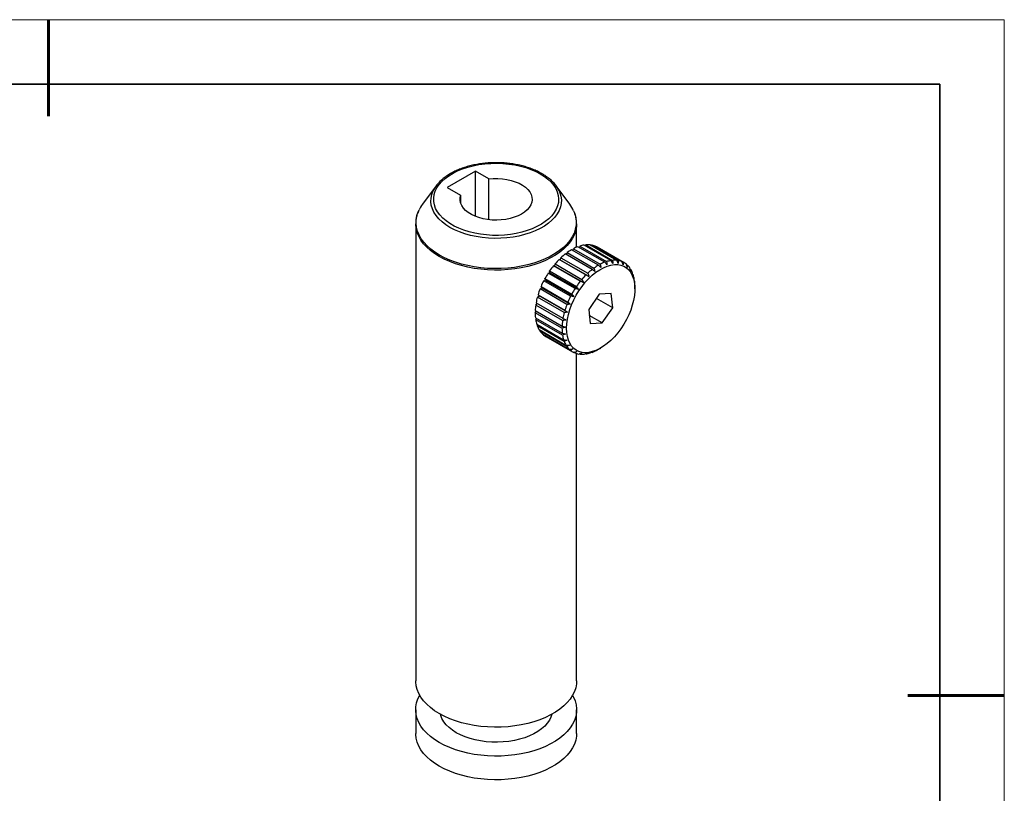
# Model space of a CAD drawing. Units: millimetres. Extents: x 12923 to 13220, y -7583 to -7373.
# Drawn here: x 13067 to 13220, y -7494 to -7373 of the extents above; entities that cross this region are included whole.
import ezdxf

# ---------------------------------------------------------------- set-up
doc = ezdxf.new("R2010")
doc.units = ezdxf.units.MM
doc.header["$LTSCALE"] = 10
doc.layers.add('1轮廓实线层', color=7, linetype='Continuous')
doc.layers.add('6文字层', color=3, linetype='Continuous')
doc.layers.add('粗实线层', color=7, linetype='Continuous', lineweight=35)
doc.layers.add('细实线层', color=7, linetype='Continuous', lineweight=18)

# ---------------------------------------------------------------- blocks, each defined once
blk = doc.blocks.new('*X62')
at = {"layer": '粗实线层', "lineweight": 60}
for p, q in [((0, 105), (0, 90)), ((148.5, 0), (133.5, 0))]:
    blk.add_line(p, q, dxfattribs=at)
at = {"layer": '粗实线层'}
for p, q in [((138.5, 95), (-138.5, 95)), ((138.5, -95), (138.5, 95))]:
    blk.add_line(p, q, dxfattribs=at)
at = {"layer": '细实线层'}
for p, q in [((148.5, 105), (-148.5, 105)), ((148.5, -105), (148.5, 105))]:
    blk.add_line(p, q, dxfattribs=at)

msp = doc.modelspace()

# ---------------------------------------------------------------- linework, layer by layer
at = {"layer": '1轮廓实线层'}
for p, q in [((13138.00644, -7396.92063), (13133.58703, -7399.47191)), ((13140.09483, -7398.12623), (13138.00644, -7396.92063)), ((13138.00644, -7403.96941), (13138.00644, -7396.92063)), ((13140.09483, -7398.12623), (13140.04106, -7398.15727)), ((13140.04106, -7398.15727), (13140.04106, -7404.47805)), ((13131.87599, -7399.22783), (13129.76616, -7402.07959)), ((13133.58703, -7399.47191), (13135.67541, -7400.67751)), ((13135.67541, -7400.67751), (13135.72919, -7400.64647)), ((13135.72919, -7401.98886), (13135.72919, -7400.64647)), ((13152.64131, -7402.07959), (13150.53148, -7399.22783)), ((13128.70373, -7405.09789), (13128.70373, -7476.1128)), ((13128.70494, -7405.19822), (13128.70373, -7405.09789)), ((13153.70373, -7405.09789), (13153.70275, -7405.18865)), ((13153.70373, -7408.75804), (13153.70373, -7405.09789)), ((13156.12061, -7412.21411), (13151.94868, -7409.8057)), ((13152.13809, -7409.91505), (13152.22931, -7409.59548)), ((13152.22931, -7409.59548), (13156.40124, -7412.00388)), ((13157.10306, -7411.54968), (13152.93113, -7409.14127)), ((13153.1098, -7409.24441), (13153.21475, -7408.98633)), ((13153.21475, -7408.98633), (13157.38668, -7411.39473)), ((13158.08521, -7411.0839), (13153.91328, -7408.6755)), ((13154.08736, -7408.77599), (13154.19127, -7408.58055)), ((13154.19127, -7408.58055), (13158.3632, -7410.98895)), ((13159.03723, -7410.83094), (13154.8653, -7408.42253)), ((13155.04019, -7408.5235), (13155.12921, -7408.39045)), ((13155.12921, -7408.39045), (13159.30114, -7410.79885)), ((13159.93017, -7410.79846), (13155.75824, -7408.39006)), ((13155.9395, -7408.49469), (13156.00006, -7408.42182)), ((13156.00006, -7408.42182), (13160.17199, -7410.83023)), ((13160.73691, -7410.98746), (13156.56498, -7408.57906)), ((13156.75921, -7408.69118), (13156.77736, -7408.67371)), ((13156.77736, -7408.67371), (13160.94929, -7411.08211)), ((13161.09291, -7411.15928), (13156.92098, -7408.75087)), ((13150.34321, -7411.67611), (13150.35082, -7411.3442)), ((13150.35082, -7411.3442), (13154.52275, -7413.75261)), ((13155.16772, -7413.057), (13150.99579, -7410.64859)), ((13150.99579, -7410.64859), (13151.20816, -7410.74324)), ((13151.20816, -7410.74324), (13151.2649, -7410.38948)), ((13151.20816, -7410.74324), (13155.62758, -7413.29452)), ((13151.2649, -7410.38948), (13155.43683, -7412.79788)), ((13149.29268, -7412.76269), (13149.5566, -7412.7306)), ((13153.46461, -7415.17109), (13149.29268, -7412.76269)), ((13149.51484, -7412.43065), (13153.68677, -7414.83905)), ((13149.5566, -7412.7306), (13149.51484, -7412.43065)), ((13149.5566, -7412.7306), (13153.97601, -7415.28188)), ((13154.27332, -7414.05274), (13150.10139, -7411.64434)), ((13150.10139, -7411.64434), (13150.34321, -7411.67611)), ((13150.34321, -7411.67611), (13154.76263, -7414.22738)), ((13161.45091, -7411.45535), (13161.60943, -7411.54686)), ((13162.02647, -7412.14923), (13162.13234, -7412.21034)), ((13148.59423, -7413.96965), (13148.87222, -7413.87469)), ((13152.76616, -7416.37805), (13148.59423, -7413.96965)), ((13148.78236, -7413.6158), (13152.95429, -7416.02421)), ((13148.87222, -7413.87469), (13148.78236, -7413.6158)), ((13148.87222, -7413.87469), (13153.29163, -7416.42597)), ((13162.43928, -7413.01611), (13162.50215, -7413.05241)), ((13162.68138, -7414.03233), (13162.70761, -7414.04747)), ((13148.02725, -7415.22856), (13148.31087, -7415.07362)), ((13152.19918, -7417.63696), (13148.02725, -7415.22856)), ((13148.17565, -7414.86365), (13152.34758, -7417.27206)), ((13148.31087, -7415.07362), (13148.17565, -7414.86365)), ((13148.31087, -7415.07362), (13152.73028, -7417.62489)), ((13159.09738, -7415.95212), (13157.23205, -7416.07167)), ((13159.31212, -7418.17222), (13159.09738, -7415.95212)), ((13162.75009, -7415.23024), (13162.75009, -7414.82203)), ((13147.35211, -7417.7488), (13147.60308, -7417.50715)), ((13147.40885, -7417.39503), (13151.58078, -7419.80343)), ((13147.60897, -7416.50116), (13147.8896, -7416.29094)), ((13151.7809, -7418.90957), (13147.60897, -7416.50116)), ((13147.71312, -7416.13628), (13151.88505, -7418.54469)), ((13147.8896, -7416.29094), (13147.71312, -7416.13628)), ((13152.30902, -7418.84222), (13147.8896, -7416.29094)), ((13157.23205, -7416.07167), (13155.58146, -7418.41132)), ((13159.31212, -7418.17222), (13156.78099, -7416.71103)), ((13147.26446, -7418.93355), (13147.45333, -7418.70628)), ((13151.43639, -7421.34195), (13147.26446, -7418.93355)), ((13147.27207, -7418.60164), (13151.444, -7421.01005)), ((13151.52404, -7420.1572), (13147.35211, -7417.7488)), ((13155.58146, -7418.41132), (13155.7962, -7420.63142)), ((13157.66153, -7420.51187), (13159.31212, -7418.17222)), ((13147.30694, -7419.71946), (13151.47887, -7422.12786)), ((13147.3487, -7420.01942), (13147.48183, -7419.82043)), ((13151.52063, -7422.42782), (13147.3487, -7420.01942)), ((13157.66153, -7420.51187), (13155.67364, -7419.36429)), ((13155.7962, -7420.63142), (13157.66153, -7420.51187)), ((13147.5124, -7420.71452), (13151.68433, -7423.12292)), ((13147.60225, -7420.97341), (13147.68647, -7420.81501)), ((13151.77418, -7423.38182), (13147.60225, -7420.97341)), ((13147.8822, -7421.55658), (13152.05413, -7423.96499)), ((13148.01742, -7421.76655), (13148.06087, -7421.65972)), ((13152.18935, -7424.17495), (13148.01742, -7421.76655)), ((13148.40512, -7422.22007), (13152.57705, -7424.62847)), ((13148.5816, -7422.37473), (13148.59453, -7422.32941)), ((13152.75353, -7424.78313), (13148.5816, -7422.37473)), ((13148.92163, -7422.60765), (13153.09356, -7425.01606)), ((13153.44956, -7425.18787), (13153.27209, -7425.08541)), ((13156.10126, -7425.09143), (13156.0643, -7425.07009)), ((13157.08341, -7424.62565), (13157.08014, -7424.62376)), ((13157.09416, -7424.61946), (13157.44765, -7424.41533)), ((13153.70373, -7476.1128), (13153.70373, -7425.27423)), ((13154.25631, -7425.37687), (13154.13535, -7425.30704)), ((13155.14925, -7425.3444), (13155.07387, -7425.30088)), ((13128.70373, -7480.60378), (13128.70373, -7484.27821)), ((13153.70373, -7484.27821), (13153.70373, -7480.60378))]:
    msp.add_line(p, q, dxfattribs=at)
at = {"layer": '1轮廓实线层', "flags": 128}
for points in [[(13148.06677, -7397.35572), (13148.69711, -7397.7566), (13149.25748, -7398.19072), (13149.74266, -7398.65405), (13150.14812, -7399.14224), (13150.47006, -7399.65074), (13150.70549, -7400.17481), (13150.8522, -7400.70955), (13150.90882, -7401.24996), (13150.87484, -7401.79101), (13150.75055, -7402.32764), (13150.53713, -7402.85484), (13150.23657, -7403.36768), (13149.85166, -7403.86139), (13149.38602, -7404.33135), (13148.84398, -7404.77316), (13148.2306, -7405.18272), (13147.55162, -7405.55619), (13146.81337, -7405.89008), (13146.02274, -7406.18128), (13145.18712, -7406.42707), (13144.3143, -7406.62516), (13143.41245, -7406.77369), (13142.48997, -7406.87128), (13141.55548, -7406.91702), (13140.61771, -7406.91048), (13139.68541, -7406.85172), (13138.76729, -7406.74129), (13137.87191, -7406.58022), (13137.00765, -7406.37002), (13136.18256, -7406.11264), (13135.40435, -7405.81049), (13134.68029, -7405.4664), (13134.01714, -7405.08357), (13133.42108, -7404.66558), (13132.89769, -7404.21633), (13132.45186, -7403.74001), (13132.08773, -7403.24108), (13131.80872, -7402.72419), (13131.61743, -7402.19417), (13131.51564, -7401.65597), (13131.50431, -7401.1146), (13131.58354, -7400.57514), (13131.75259, -7400.0426), (13132.00988, -7399.52197), (13132.35302, -7399.01811), (13132.77879, -7398.53571), (13133.28322, -7398.07929), (13133.8616, -7397.65311), (13134.50854, -7397.26114), (13135.21799, -7396.90704), (13135.98332, -7396.59413), (13136.79739, -7396.32532), (13137.65261, -7396.10312), (13138.54098, -7395.92961), (13139.45422, -7395.8064), (13140.38378, -7395.73466), (13141.32101, -7395.71503), (13142.25714, -7395.74772), (13143.18343, -7395.83242), (13144.09124, -7395.96833), (13144.97209, -7396.15418), (13145.81775, -7396.38824), (13146.62034, -7396.66833), (13147.37235, -7396.99183), (13148.06677, -7397.35572)], [(13140.04106, -7398.15727), (13140.75092, -7398.09738), (13141.46823, -7398.0904), (13142.18119, -7398.13644), (13142.87809, -7398.23476), (13143.54748, -7398.38374), (13144.17835, -7398.58092), (13144.76035, -7398.82307), (13145.28391, -7399.10622), (13145.74042, -7399.4257), (13146.12239, -7399.77626), (13146.42354, -7400.15216), (13146.63892, -7400.54721), (13146.765, -7400.95491), (13146.79969, -7401.36858), (13146.74243, -7401.78141), (13146.59417, -7402.18662), (13146.35733, -7402.57755), (13146.03581, -7402.94778), (13145.63489, -7403.29122), (13145.16116, -7403.60224), (13144.62241, -7403.87572), (13144.02748, -7404.10716), (13143.38615, -7404.29277), (13142.70897, -7404.42949), (13142.00705, -7404.51509), (13141.29193, -7404.54814), (13140.57536, -7404.52811), (13139.86912, -7404.45533), (13139.1848, -7404.331), (13138.53366, -7404.15715), (13137.9264, -7403.93664), (13137.37298, -7403.6731), (13136.88251, -7403.37086), (13136.46304, -7403.03487), (13136.12147, -7402.67068), (13135.86341, -7402.28425), (13135.6931, -7401.88194), (13135.61334, -7401.47035), (13135.62543, -7401.05626), (13135.72919, -7400.64647)], [(13150.95524, -7399.91681), (13151.11481, -7400.28301), (13151.27488, -7400.83252), (13151.34374, -7401.38832), (13151.32077, -7401.94538), (13151.20618, -7402.49865), (13151.001, -7403.04314), (13150.7071, -7403.5739), (13150.32713, -7404.08613), (13149.86455, -7404.57519), (13149.32353, -7405.03665), (13148.70897, -7405.46633), (13148.02645, -7405.86034), (13147.28213, -7406.21512), (13146.48277, -7406.52744), (13145.63561, -7406.79449), (13144.74831, -7407.01384), (13143.8289, -7407.1835), (13142.88573, -7407.30195), (13141.92732, -7407.3681), (13140.96236, -7407.38136), (13139.99958, -7407.34161), (13139.04771, -7407.24921), (13138.11537, -7407.10499), (13137.21099, -7406.91026), (13136.34277, -7406.66679), (13135.51857, -7406.37677), (13134.74586, -7406.04284), (13134.03164, -7405.66802), (13133.38236, -7405.25571), (13132.80392, -7404.80963), (13132.30154, -7404.33384), (13131.87979, -7403.83262), (13131.54247, -7403.31054), (13131.29265, -7402.77231), (13131.13259, -7402.2228), (13131.06373, -7401.667), (13131.0867, -7401.10994), (13131.20129, -7400.55667), (13131.40647, -7400.01218), (13131.43793, -7399.94594)], [(13153.24279, -7403.09777), (13153.41454, -7403.5363), (13153.57083, -7404.13902), (13153.63801, -7404.74722), (13153.6156, -7405.35652), (13153.50377, -7405.96253), (13153.30331, -7406.56088), (13153.01568, -7407.14726), (13152.64294, -7407.71744), (13152.18778, -7408.26733), (13151.65348, -7408.79294), (13151.04388, -7409.29051), (13150.3634, -7409.75644), (13149.61691, -7410.18738), (13148.80981, -7410.58022), (13147.9479, -7410.93212), (13147.03741, -7411.24057), (13146.08488, -7411.50333), (13145.09718, -7411.71851), (13144.08144, -7411.88455), (13143.04495, -7412.00028), (13141.9952, -7412.06484), (13140.93975, -7412.07777), (13139.8862, -7412.03899), (13138.84215, -7411.94877), (13137.81511, -7411.80775), (13136.81248, -7411.61697), (13135.84149, -7411.37779), (13134.90914, -7411.09193), (13134.02214, -7410.76145), (13133.18689, -7410.38874), (13132.40939, -7409.97648), (13131.69526, -7409.52765), (13131.04964, -7409.04546), (13130.47718, -7408.53341), (13129.982, -7407.99517), (13129.56768, -7407.43463), (13129.23719, -7406.85583), (13128.99293, -7406.26293), (13128.83664, -7405.66021), (13128.76946, -7405.05201), (13128.79186, -7404.44271), (13128.9037, -7403.8367), (13129.10416, -7403.23836), (13129.22777, -7402.96272)], [(13153.70275, -7405.18865), (13153.6784, -7405.55711), (13153.566, -7406.16618), (13153.36452, -7406.76756), (13153.07543, -7407.3569), (13152.70081, -7407.92997), (13152.24335, -7408.48264), (13151.70634, -7409.01091), (13151.09367, -7409.511), (13150.40974, -7409.97929), (13149.65947, -7410.4124), (13148.84829, -7410.80723), (13147.98202, -7411.16092), (13147.06692, -7411.47092), (13146.10958, -7411.73501), (13145.11688, -7411.95128), (13144.09599, -7412.11817), (13143.05427, -7412.23447), (13141.99921, -7412.29936), (13140.93842, -7412.31236), (13139.87954, -7412.27338), (13138.8302, -7412.1827), (13137.79796, -7412.04098), (13136.79026, -7411.84923), (13135.81436, -7411.60883), (13134.87729, -7411.32153), (13133.98581, -7410.98938), (13133.14633, -7410.61479), (13132.3649, -7410.20044), (13131.64716, -7409.74933), (13130.99827, -7409.26471), (13130.42291, -7408.75007), (13129.92523, -7408.20911), (13129.50881, -7407.64573), (13129.17665, -7407.064), (13128.93115, -7406.4681), (13128.77407, -7405.86233), (13128.70655, -7405.25106), (13128.70494, -7405.19822)], [(13152.14349, -7421.3533), (13152.17568, -7420.66102), (13152.27185, -7419.93998), (13152.43084, -7419.19894), (13152.65071, -7418.44688), (13152.92881, -7417.69294), (13153.26174, -7416.94627), (13153.64548, -7416.21594), (13154.07536, -7415.5108), (13154.54616, -7414.83941), (13155.05217, -7414.20994), (13155.58726, -7413.63001), (13156.14491, -7413.10667), (13156.71836, -7412.64627), (13157.30066, -7412.2544), (13157.88474, -7411.93581), (13158.46349, -7411.69438), (13159.02991, -7411.53303), (13159.5771, -7411.45372), (13160.09844, -7411.45741), (13160.58759, -7411.54407), (13161.03862, -7411.71264), (13161.44605, -7411.96106), (13161.80493, -7412.28633), (13162.11091, -7412.6845), (13162.36027, -7413.15074), (13162.54999, -7413.67938), (13162.67776, -7414.26401), (13162.74204, -7414.89753), (13162.74204, -7415.57225), (13162.67776, -7416.27998), (13162.54999, -7417.01213), (13162.36027, -7417.75982), (13162.11091, -7418.51396), (13161.80493, -7419.26541), (13161.44605, -7420.00503), (13161.03862, -7420.72386), (13160.58759, -7421.41317), (13160.09844, -7422.06459), (13159.5771, -7422.67021), (13159.02991, -7423.22269), (13158.46349, -7423.7153), (13157.88474, -7424.14209), (13157.30066, -7424.49786), (13156.71836, -7424.77829), (13156.14491, -7424.97999), (13155.58726, -7425.1005), (13155.05217, -7425.13837), (13154.54616, -7425.09312), (13154.07536, -7424.96532), (13153.64548, -7424.7565), (13153.26174, -7424.46922), (13152.92881, -7424.10695), (13152.65071, -7423.67409), (13152.43084, -7423.17589), (13152.27185, -7422.61841), (13152.17568, -7422.00841), (13152.14349, -7421.3533)], [(13153.70373, -7476.1128), (13153.6784, -7476.57202), (13153.566, -7477.18109), (13153.36452, -7477.78247), (13153.07543, -7478.37181), (13152.70081, -7478.94488), (13152.24335, -7479.49755), (13151.70634, -7480.02583), (13151.09367, -7480.52591), (13150.40974, -7480.9942), (13149.65947, -7481.42731), (13148.84829, -7481.82214), (13147.98202, -7482.17583), (13147.06692, -7482.48583), (13146.10958, -7482.74992), (13145.11688, -7482.96619), (13144.09599, -7483.13308), (13143.05427, -7483.24938), (13141.99921, -7483.31427), (13140.93842, -7483.32727), (13139.87954, -7483.28829), (13138.8302, -7483.19761), (13137.79796, -7483.05589), (13136.79026, -7482.86414), (13135.81436, -7482.62374), (13134.87729, -7482.33644), (13133.98581, -7482.00429), (13133.14633, -7481.6297), (13132.3649, -7481.21535), (13131.64716, -7480.76424), (13130.99827, -7480.27962), (13130.42291, -7479.76498), (13129.92523, -7479.22402), (13129.50881, -7478.66064), (13129.17665, -7478.07891), (13128.93115, -7477.48301), (13128.77407, -7476.87724), (13128.70655, -7476.26597), (13128.70373, -7476.1128)], [(13153.08313, -7478.35829), (13153.23082, -7478.63767), (13153.47632, -7479.23356), (13153.6334, -7479.83933), (13153.70092, -7480.45061), (13153.6784, -7481.06299), (13153.566, -7481.67207), (13153.36452, -7482.27344), (13153.07543, -7482.86279), (13152.70081, -7483.43586), (13152.24335, -7483.98852), (13151.70634, -7484.5168), (13151.09367, -7485.01688), (13150.40974, -7485.48517), (13149.65947, -7485.91829), (13148.84829, -7486.31311), (13147.98202, -7486.6668), (13147.06692, -7486.97681), (13146.10958, -7487.2409), (13145.11688, -7487.45716), (13144.09599, -7487.62405), (13143.05427, -7487.74036), (13141.99921, -7487.80525), (13140.93842, -7487.81825), (13139.87954, -7487.77927), (13138.8302, -7487.68859), (13137.79796, -7487.54686), (13136.79026, -7487.35511), (13135.81436, -7487.11472), (13134.87729, -7486.82741), (13133.98581, -7486.49527), (13133.14633, -7486.12067), (13132.3649, -7485.70633), (13131.64716, -7485.25522), (13130.99827, -7484.7706), (13130.42291, -7484.25595), (13129.92523, -7483.71499), (13129.50881, -7483.15162), (13129.17665, -7482.56989), (13128.93115, -7481.97399), (13128.77407, -7481.36822), (13128.70655, -7480.75694), (13128.72907, -7480.14456), (13128.84147, -7479.53549), (13129.04294, -7478.93411), (13129.32434, -7478.35829)], [(13149.86657, -7481.31497), (13149.72725, -7481.74561), (13149.48342, -7482.23755), (13149.15462, -7482.71273), (13148.74424, -7483.16626), (13148.25648, -7483.59351), (13147.69635, -7483.99007), (13147.0696, -7484.35189), (13146.38266, -7484.67524), (13145.64257, -7484.95682), (13144.85694, -7485.19373), (13144.03382, -7485.38354), (13143.18165, -7485.5243), (13142.3092, -7485.61457), (13141.4254, -7485.65342), (13140.53932, -7485.64046), (13139.66006, -7485.57582), (13138.79664, -7485.46015), (13137.95793, -7485.29465), (13137.15251, -7485.08102), (13136.38867, -7484.82144), (13135.67424, -7484.51859), (13135.01655, -7484.17556), (13134.42235, -7483.79588), (13133.89773, -7483.38345), (13133.44808, -7482.9425), (13133.07802, -7482.47754), (13132.79134, -7481.99336), (13132.59098, -7481.49492), (13132.54089, -7481.31497)], [(13153.70373, -7484.27821), (13153.6784, -7484.73743), (13153.566, -7485.3465), (13153.36452, -7485.94788), (13153.07543, -7486.53722), (13152.70081, -7487.11029), (13152.24335, -7487.66296), (13151.70634, -7488.19123), (13151.09367, -7488.69132), (13150.40974, -7489.15961), (13149.65947, -7489.59272), (13148.84829, -7489.98755), (13147.98202, -7490.34124), (13147.06692, -7490.65124), (13146.10958, -7490.91533), (13145.11688, -7491.1316), (13144.09599, -7491.29849), (13143.05427, -7491.41479), (13141.99921, -7491.47968), (13140.93842, -7491.49268), (13139.87954, -7491.4537), (13138.8302, -7491.36302), (13137.79796, -7491.2213), (13136.79026, -7491.02955), (13135.81436, -7490.78915), (13134.87729, -7490.50185), (13133.98581, -7490.1697), (13133.14633, -7489.79511), (13132.3649, -7489.38076), (13131.64716, -7488.92965), (13130.99827, -7488.44503), (13130.42291, -7487.93039), (13129.92523, -7487.38943), (13129.50881, -7486.82605), (13129.17665, -7486.24432), (13128.93115, -7485.64842), (13128.77407, -7485.04265), (13128.70655, -7484.43137), (13128.70373, -7484.27821)]]:
    msp.add_lwpolyline(points, dxfattribs=at)
at = {"layer": '1轮廓实线层'}
for centre, radius, start, end in [((13136.60862, -7402.68536), 5.85153, 124.8460337, 152.085483), ((13146.00863, -7402.5081), 5.58424, 27.6478783, 55.0668748), ((13134.31058, -7405.45574), 5.66129, 143.3906264, 153.8730443), ((13148.24508, -7405.36338), 5.48727, 24.3861521, 36.7580329), ((13158.24662, -7417.8749), 10.23601, 127.9717406, 133.0059546), ((13157.04558, -7416.26812), 8.22925, 119.9985859, 125.8215178), ((13156.11935, -7414.57357), 6.29714, 110.5073944, 117.4682517), ((13155.5929, -7413.04282), 4.67723, 98.9494856, 107.4378403), ((13155.44591, -7411.88757), 3.51143, 84.8970079, 95.1746741), ((13155.52309, -7411.22895), 2.84736, 68.5360776, 80.3568913), ((13155.58639, -7411.06276), 2.66945, 60.0032356, 63.5032042), ((13159.48192, -7419.16373), 12.02174, 134.9022688, 139.4245202), ((13160.29128, -7416.98198), 6.29714, 110.5073944, 117.4682517), ((13159.76483, -7415.45123), 4.67723, 98.9494856, 107.4378403), ((13159.61784, -7414.29597), 3.51143, 84.8970079, 95.1746741), ((13159.69502, -7413.63735), 2.84736, 68.5360776, 80.3568913), ((13159.75366, -7413.47921), 2.67873, 51.1786035, 63.4909494), ((13160.90296, -7420.28699), 13.83523, 147.0538414, 151.171591), ((13160.45737, -7419.98143), 13.29486, 141.1641624, 145.392787), ((13162.41855, -7420.2833), 10.23601, 127.9717406, 133.0059546), ((13161.21751, -7418.67652), 8.22925, 119.9985859, 125.8215178), ((13159.5354, -7413.71233), 2.99848, 34.8158142, 46.2356446), ((13158.84281, -7414.14827), 3.81793, 20.7835684, 30.5030719), ((13160.6454, -7420.15715), 13.5468, 152.8224258, 156.9984396), ((13164.6293, -7422.38984), 13.29486, 141.1641624, 145.392787), ((13163.65385, -7421.57214), 12.02174, 134.9022688, 139.4245202), ((13157.6001, -7414.5737), 5.13268, 9.262956, 17.2410823), ((13155.88137, -7414.81051), 6.86875, 359.8092286, 6.3781113), ((13159.65619, -7419.76105), 12.48101, 158.7061603, 163.1167372), ((13165.07489, -7422.69539), 13.83523, 147.0538414, 151.171591), ((13158.06222, -7419.31081), 10.82425, 164.9554824, 169.8055362), ((13164.81733, -7422.56555), 13.5468, 152.8224258, 156.9984396), ((13154.13318, -7418.95642), 6.86875, 179.8092286, 186.3781113), ((13156.11598, -7419.00145), 8.85294, 171.8655672, 177.411567), ((13162.23415, -7421.71921), 10.82425, 164.9554824, 169.8055362), ((13163.82812, -7422.16946), 12.48101, 158.7061603, 163.1167372), ((13152.41444, -7419.19323), 5.13268, 189.262956, 197.2410823), ((13160.28791, -7421.40986), 8.85294, 171.8655672, 177.411567), ((13151.17174, -7419.61866), 3.81793, 200.7835684, 210.5030719), ((13150.47915, -7420.0546), 2.99848, 214.8158142, 226.2356446), ((13158.30511, -7421.36482), 6.86875, 179.8092286, 186.3781113), ((13150.26499, -7420.28193), 2.68581, 231.1878054, 239.9890444), ((13156.58637, -7421.60163), 5.13268, 189.262956, 197.2410823), ((13155.34367, -7422.02707), 3.81793, 200.7835684, 210.5030719), ((13154.65108, -7422.463), 2.99848, 214.8158142, 226.2356446), ((13154.43281, -7422.69612), 2.67873, 231.1786035, 243.4909494), ((13153.8952, -7419.19336), 6.29714, 290.5073944, 297.4682517), ((13154.49145, -7422.53798), 2.84736, 248.5360776, 260.3568913), ((13154.56864, -7421.87936), 3.51143, 264.8970079, 275.1746741), ((13154.42164, -7420.72411), 4.67723, 278.9494856, 287.4378403)]:
    msp.add_arc(centre, radius, start, end, dxfattribs=at)
for points, knots in [([(13148.31675, -7397.33096), (13148.1996, -7397.26526), (13147.86102, -7397.07538), (13147.25985, -7396.78987), (13146.5023, -7396.48921), (13145.7028, -7396.23087), (13144.86869, -7396.01594), (13144.00625, -7395.846), (13143.12226, -7395.72209), (13142.22351, -7395.64504), (13141.31695, -7395.61534), (13140.40956, -7395.63319), (13139.50833, -7395.69846), (13138.6202, -7395.81071), (13137.752, -7395.9692), (13136.91044, -7396.17293), (13136.1018, -7396.42052), (13135.33301, -7396.71076), (13134.60754, -7397.04059), (13133.94067, -7397.4129), (13133.50916, -7397.6794), (13133.31969, -7397.83006), (13133.31439, -7397.83428)], [0, 0, 0, 0, 0.028568485, 0.082567701, 0.136531953, 0.190449295, 0.244316199, 0.298136792, 0.351919452, 0.405674795, 0.459414565, 0.513151068, 0.566895328, 0.620657493, 0.674450417, 0.728286808, 0.782178748, 0.836136719, 0.890167778, 0.944272374, 0.99843916, 1, 1, 1, 1]), ([(13149.15278, -7397.88623), (13149.03631, -7397.79857), (13148.77623, -7397.60279), (13148.48021, -7397.42767), (13148.31675, -7397.33096)], [0, 0, 0, 0, 0.44778973, 1, 1, 1, 1]), ([(13129.19887, -7403.01196), (13129.11277, -7403.20528), (13128.94, -7403.59319), (13128.78435, -7404.19246), (13128.7025, -7404.73237), (13128.71066, -7405.07049), (13128.71393, -7405.20625)], [0, 0, 0, 0, 0.272097177, 0.545965743, 0.817703895, 1, 1, 1, 1]), ([(13153.69487, -7405.19575), (13153.69705, -7405.04693), (13153.70215, -7404.6972), (13153.61325, -7404.14929), (13153.47323, -7403.61605), (13153.32788, -7403.29085), (13153.26823, -7403.1574)], [0, 0, 0, 0, 0.215428022, 0.506244858, 0.79738566, 1, 1, 1, 1])]:
    msp.add_open_spline(points, degree=3, knots=knots, dxfattribs=at)
for points in [[(13157.38668, -7411.39473), (13157.42018, -7411.56382), (13157.45323, -7411.73307), (13157.48577, -7411.90251)], [(13158.42256, -7411.48567), (13158.31035, -7411.35167), (13158.19789, -7411.21776), (13158.08521, -7411.0839)], [(13158.3632, -7410.98895), (13158.38349, -7411.15436), (13158.4033, -7411.31992), (13158.42256, -7411.48567)], [(13159.32647, -7411.27376), (13159.23035, -7411.12604), (13159.13392, -7410.97843), (13159.03723, -7410.83094)], [(13159.30114, -7410.79885), (13159.31012, -7410.95701), (13159.31859, -7411.11531), (13159.32647, -7411.27376)], [(13160.17005, -7411.27324), (13160.09044, -7411.11483), (13160.01046, -7410.95658), (13159.93017, -7410.79846)], [(13160.17199, -7410.83023), (13160.17191, -7410.97778), (13160.17129, -7411.12545), (13160.17005, -7411.27324)], [(13160.92766, -7411.4841), (13160.86448, -7411.31838), (13160.80087, -7411.15285), (13160.73691, -7410.98746)], [(13160.94929, -7411.08211), (13160.94267, -7411.21604), (13160.93549, -7411.35003), (13160.92766, -7411.4841)], [(13161.57628, -7411.89996), (13161.52895, -7411.73052), (13161.48115, -7411.56128), (13161.43295, -7411.3922)], [(13155.43683, -7412.79788), (13155.50079, -7412.96326), (13155.56439, -7413.1288), (13155.62758, -7413.29452)], [(13156.54458, -7412.51163), (13156.40341, -7412.41249), (13156.26208, -7412.31331), (13156.12061, -7412.21411)], [(13156.40124, -7412.00388), (13156.44944, -7412.17296), (13156.49725, -7412.3422), (13156.54458, -7412.51163)], [(13157.48577, -7411.90251), (13157.3584, -7411.78488), (13157.23082, -7411.66727), (13157.10306, -7411.54968)], [(13161.60943, -7411.54686), (13161.59898, -7411.66454), (13161.58796, -7411.78223), (13161.57628, -7411.89996)], [(13162.09621, -7412.50816), (13162.06368, -7412.33872), (13162.03062, -7412.16946), (13161.99712, -7412.00038)], [(13162.13234, -7412.21034), (13162.1209, -7412.30965), (13162.10889, -7412.40892), (13162.09621, -7412.50816)], [(13162.47165, -7413.29024), (13162.4524, -7413.12449), (13162.43259, -7412.95893), (13162.41229, -7412.79352)], [(13154.76263, -7414.22738), (13154.59961, -7414.16933), (13154.43651, -7414.11111), (13154.27332, -7414.05274)], [(13154.52275, -7413.75261), (13154.60304, -7413.91072), (13154.68301, -7414.06897), (13154.76263, -7414.22738)], [(13155.62758, -7413.29452), (13155.47441, -7413.21544), (13155.32111, -7413.13626), (13155.16772, -7413.057)], [(13162.50215, -7413.05241), (13162.49258, -7413.13178), (13162.48244, -7413.21106), (13162.47165, -7413.29024)], [(13162.69118, -7414.22242), (13162.68331, -7414.06397), (13162.67483, -7413.90567), (13162.66585, -7413.74751)], [(13162.70761, -7414.04747), (13162.70271, -7414.10594), (13162.69727, -7414.16427), (13162.69118, -7414.22242)], [(13153.97601, -7415.28188), (13153.80561, -7415.24518), (13153.63514, -7415.20824), (13153.46461, -7415.17109)], [(13153.68677, -7414.83905), (13153.78346, -7414.98655), (13153.87989, -7415.13415), (13153.97601, -7415.28188)], [(13152.34758, -7417.27206), (13152.47533, -7417.38965), (13152.60291, -7417.50726), (13152.73028, -7417.62489)], [(13153.29163, -7416.42597), (13153.11653, -7416.41029), (13152.94136, -7416.3943), (13152.76616, -7416.37805)], [(13152.95429, -7416.02421), (13153.06697, -7416.15806), (13153.17943, -7416.29198), (13153.29163, -7416.42597)], [(13152.30902, -7418.84222), (13152.13303, -7418.86508), (13151.95698, -7418.88751), (13151.7809, -7418.90957)], [(13151.88505, -7418.54469), (13152.02652, -7418.6439), (13152.16785, -7418.74307), (13152.30902, -7418.84222)], [(13152.73028, -7417.62489), (13152.55329, -7417.62927), (13152.37625, -7417.63328), (13152.19918, -7417.63696)], [(13152.04064, -7420.04095), (13151.8685, -7420.08017), (13151.69629, -7420.11889), (13151.52404, -7420.1572)], [(13151.58078, -7419.80343), (13151.73418, -7419.8827), (13151.88747, -7419.96188), (13152.04064, -7420.04095)], [(13151.9333, -7421.18468), (13151.76775, -7421.23761), (13151.6021, -7421.29001), (13151.43639, -7421.34195)], [(13151.444, -7421.01005), (13151.60718, -7421.06841), (13151.77029, -7421.12663), (13151.9333, -7421.18468)], [(13151.47887, -7422.12786), (13151.6494, -7422.16501), (13151.81987, -7422.20195), (13151.99027, -7422.23865)], [(13151.99027, -7422.23865), (13151.83383, -7422.30225), (13151.67728, -7422.36528), (13151.52063, -7422.42782)], [(13151.68433, -7423.12292), (13151.85953, -7423.13917), (13152.0347, -7423.15516), (13152.2098, -7423.17084)], [(13152.2098, -7423.17084), (13152.06474, -7423.24173), (13151.91952, -7423.31203), (13151.77418, -7423.38182)], [(13152.05413, -7423.96499), (13152.23121, -7423.9613), (13152.40825, -7423.9573), (13152.58524, -7423.95292)], [(13152.58524, -7423.95292), (13152.45346, -7424.0275), (13152.32149, -7424.10149), (13152.18935, -7424.17495)], [(13152.57705, -7424.62847), (13152.75313, -7424.60642), (13152.92918, -7424.58398), (13153.10517, -7424.56112)], [(13153.10517, -7424.56112), (13152.98819, -7424.6357), (13152.87096, -7424.70967), (13152.75353, -7424.78313)], [(13153.23719, -7425.09322), (13153.40944, -7425.05491), (13153.58165, -7425.01619), (13153.75379, -7424.97697)], [(13153.75379, -7424.97697), (13153.65266, -7425.04783), (13153.55124, -7425.11811), (13153.44956, -7425.18787)], [(13155.82328, -7425.18638), (13155.96862, -7425.11659), (13156.11383, -7425.04629), (13156.2589, -7424.97541)], [(13156.2589, -7424.97541), (13156.20678, -7425.01454), (13156.15422, -7425.0532), (13156.10126, -7425.09143)], [(13156.7998, -7424.7806), (13156.93193, -7424.70713), (13157.0639, -7424.63315), (13157.19568, -7424.55856)], [(13157.19568, -7424.55856), (13157.15874, -7424.58134), (13157.12129, -7424.60368), (13157.08341, -7424.62565)], [(13154.01449, -7425.34511), (13154.1802, -7425.29317), (13154.34585, -7425.24077), (13154.5114, -7425.18784)], [(13154.5114, -7425.18784), (13154.4267, -7425.25139), (13154.34165, -7425.31437), (13154.25631, -7425.37687)], [(13154.88534, -7425.37648), (13155.04199, -7425.31394), (13155.19854, -7425.25091), (13155.35498, -7425.18731)], [(13155.35498, -7425.18731), (13155.28679, -7425.24018), (13155.21819, -7425.29252), (13155.14925, -7425.3444)]]:
    msp.add_open_spline(points, degree=3, dxfattribs=at)

# ---------------------------------------------------------------- block references
at = {"layer": '6文字层'}
msp.add_blockref('*X62', (13071.65367, -7478.40851), dxfattribs=at)

doc.saveas('drawing.dxf')
